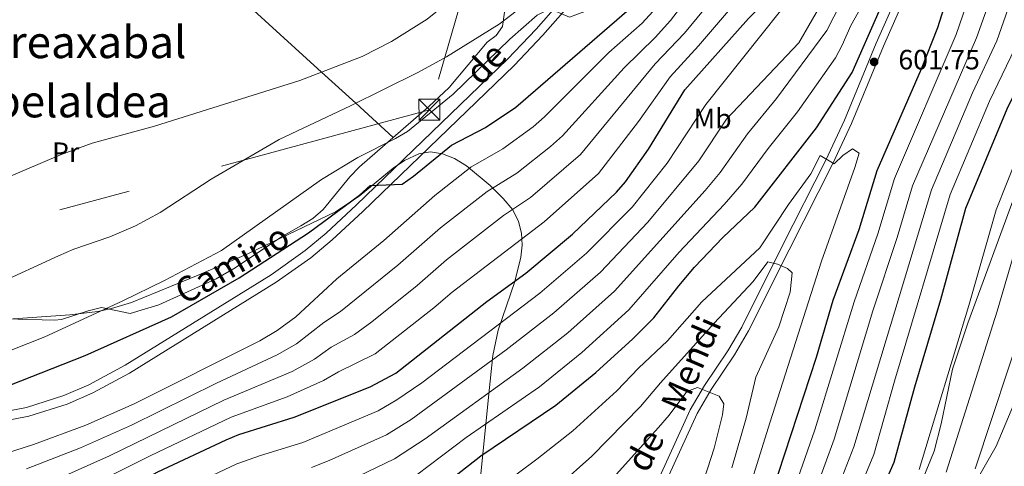
# Model space of a CAD drawing. Units: metres. Extents: x 607052 to 613926, y 4752401 to 4757137.
# Drawn here: x 608337 to 608690, y 4754442 to 4754602 of the extents above; entities that cross this region are included whole.
import ezdxf
from ezdxf.enums import TextEntityAlignment as Align

# ---------------------------------------------------------------- set-up
doc = ezdxf.new("R2010")
doc.units = ezdxf.units.M
doc.header["$MEASUREMENT"] = 0
doc.linetypes.add('DGN Style 3', pattern=[119.86786, 85.6199, -34.24796])
doc.linetypes.add('DGN Style 7', pattern=[171.2398, 77.05791, -34.24796, 25.68597, -34.24796])
for name, color, linetype, lineweight in [('Nivel 21', 7, 'Continuous', 0), ('Nivel 32', 7, 'Continuous', 0), ('Nivel 35', 7, 'Continuous', 0), ('Nivel 36', 7, 'Continuous', 0), ('Nivel 37', 7, 'Continuous', 0), ('Nivel 4', 7, 'Continuous', 0), ('Nivel 41', 7, 'Continuous', 0), ('Nivel 44', 7, 'Continuous', 0), ('Nivel 45', 7, 'Continuous', 0), ('Nivel 5', 7, 'Continuous', 0), ('Nivel 57', 7, 'Continuous', 0), ('Nivel 7', 7, 'Continuous', 0)]:
    doc.layers.add(name, color=color, linetype=linetype, lineweight=lineweight)
doc.styles.add('Style-Arial', font='txt')
doc.styles.add('Style-Arial Narrow', font='txt')
doc.styles.add('Style-Helvetica-Narrow-Oblique', font='txt')
doc.styles.add('Style-Times New Roman', font='txt')

# ---------------------------------------------------------------- blocks, each defined once
blk = doc.blocks.new('5PATER')
at = {"layer": 'Nivel 7', "linetype": 'Continuous', "lineweight": 0}
h = blk.add_hatch(color=51, dxfattribs=at)
edge = h.paths.add_edge_path()
edge.add_ellipse((0, 0), major_axis=(-1.1, -1.11), ratio=0.999422, start_angle=0, end_angle=360)
blk = doc.blocks.new('5TME')
at = {"layer": 'Nivel 32', "color": 7, "linetype": 'Continuous', "lineweight": 0}
for p, q in [((-3.75, 3.75), (3.75, -3.75)), ((3.72, 3.78), (-3.72, -3.78))]:
    blk.add_line(p, q, dxfattribs=at)
at = {"layer": 'Nivel 32', "color": 7, "linetype": 'Continuous', "lineweight": 0, "flags": 128}
blk.add_lwpolyline([(-3.75, -3.75), (3.75, -3.75), (3.75, 3.75), (-3.75, 3.75), (-3.72, -3.78)], dxfattribs=at)

msp = doc.modelspace()

# ---------------------------------------------------------------- linework, layer by layer
at = {"layer": 'Nivel 21', "color": 7, "linetype": 'Continuous', "lineweight": 0}
for points in [[(608711.34, 4754740.16, 581.99), (608698.89, 4754707.19, 585.98), (608678.62, 4754662.4, 594.1), (608661.02, 4754625.24, 598.98), (608646.43, 4754592.13, 601.18), (608634.98, 4754564.5, 603.29), (608628.3, 4754550.15, 604.53), (608612.62, 4754519.28, 609.54), (608598.16, 4754490.21, 612.12), (608593.14, 4754481.65, 613.17), (608584.76, 4754469.26, 614.8), (608579.77, 4754460.66, 615.84), (608555.64, 4754407.97, 621.14)], [(608542.32, 4754621.26, 543.22), (608522.17, 4754598.18, 546.1), (608511.98, 4754587.44, 547.21), (608457.96, 4754535.36, 550.91), (608447.03, 4754525.24, 552.18), (608439.54, 4754518.95, 553.06), (608427.38, 4754510.32, 553.83), (608375.13, 4754477.98, 552.81), (608362.16, 4754471, 552.68), (608353.22, 4754467.12, 552.58), (608339.87, 4754462.88, 552.34), (608325.48, 4754460.06, 551.81), (608290.29, 4754456.19, 550.3), (608270.55, 4754454.94, 549.43), (608261.03, 4754455.18, 549), (608226.26, 4754457.72, 547.15), (608181.07, 4754461.28, 546.75), (608166.67, 4754463.8, 547.05), (608150.9, 4754467.83, 546.1)]]:
    msp.add_polyline3d(points, dxfattribs=at)
at = {"layer": 'Nivel 21', "color": 7, "linetype": 'DGN Style 3', "lineweight": 0}
for points in [[(608622.91, 4754738.75, 540.32), (608621.69, 4754735.79, 540.28), (608578.86, 4754666.59, 540.48), (608544.75, 4754619.13, 543.22), (608524.56, 4754596.01, 546.1), (608514.27, 4754585.16, 547.21), (608460.18, 4754533.01, 550.91), (608449.17, 4754522.81, 552.18), (608441.52, 4754516.39, 553.06), (608429.17, 4754507.63, 553.83), (608376.74, 4754475.18, 552.81), (608363.57, 4754468.09, 552.68), (608354.36, 4754464.09, 552.58), (608340.68, 4754459.75, 552.34), (608325.97, 4754456.87, 551.81), (608290.57, 4754452.97, 550.3), (608270.61, 4754451.7, 549.43), (608260.87, 4754451.95, 549), (608226.01, 4754454.5, 547.15), (608180.74, 4754458.06, 546.75), (608175.78, 4754458.68, 546.81), (608165.96, 4754460.65, 547.05), (608150.1, 4754464.7, 546.1)], [(608675.88, 4754663.64, 594.1), (608658.47, 4754626.41, 598.98), (608643.85, 4754593.23, 601.18), (608632.42, 4754565.63, 603.29), (608625.79, 4754551.37, 604.53), (608610.12, 4754520.54, 609.54), (608595.7, 4754491.54, 612.12), (608590.77, 4754483.14, 613.17), (608582.39, 4754470.74, 614.8), (608577.28, 4754461.95, 615.84), (608553.15, 4754409.25, 621.14)], [(608724.94, 4754534.74, 551.42), (608712.13, 4754509.06, 555.01), (608699.65, 4754479.96, 557.01), (608686.71, 4754448.98, 557.01), (608673.06, 4754425.14, 560.01), (608645.88, 4754384.38, 565.01), (608633.63, 4754365.8, 567.01), (608621.97, 4754343.98, 570.01), (608610.88, 4754322.69, 573.01), (608599.47, 4754297.94, 575.01), (608586.77, 4754275.66, 580.01), (608572.91, 4754235.45, 585.01), (608561.38, 4754189.75, 590.01), (608554.66, 4754164.15, 593.01), (608550.83, 4754150.67, 593.01), (608543.6, 4754139.84, 595.01), (608531.43, 4754119.46, 597.01), (608520.13, 4754100.59, 600.01), (608497.13, 4754068.38, 605.01), (608482.49, 4754047.19, 610.01), (608472.2, 4754031.58, 615.01), (608464.55, 4754020.11, 620.01), (608458.41, 4754010.36, 625.01)]]:
    msp.add_polyline3d(points, dxfattribs=at)
at = {"layer": 'Nivel 32', "color": 6, "linetype": 'DGN Style 7', "lineweight": 0}
msp.add_polyline3d([(608525.5, 4754711.85, 530.01), (608484, 4754569.36, 546.25), (608312.27, 4754522.87, 537.24), (608114.74, 4754467.22, 544.96), (607903.94, 4754408.5, 538.2), (607724.49, 4754357.44, 539.81), (607539.19, 4754304.92, 540.46), (607382.55, 4754262.1, 544)], dxfattribs=at)
at = {"layer": 'Nivel 35', "color": 92, "linetype": 'DGN Style 3', "lineweight": 0}
msp.add_polyline3d([(608329.96, 4754494.16, 544.95), (608355.33, 4754496.01, 544.74), (608365.35, 4754497.22, 544.89), (608370.23, 4754498.22, 545.02), (608377.39, 4754500.46, 545.33), (608400.69, 4754509.89, 546.59), (608419.32, 4754517.93, 547.66), (608450.44, 4754532.83, 549.51), (608458.81, 4754538.48, 549.97), (608471.02, 4754548.45, 550.58), (608475.08, 4754551.2, 550.8), (608480.25, 4754553.62, 551.12), (608484.41, 4754554.26, 551.61), (608488.65, 4754553.62, 552.5), (608492.93, 4754551.9, 553.74), (608497.23, 4754549.3, 555.28), (608505.74, 4754542.26, 559.03), (608510.43, 4754537.65, 561.43), (608513.81, 4754533.51, 563.71), (608515.91, 4754529.36, 566.17), (608516.95, 4754525.18, 568.67), (608517.13, 4754520.93, 571.11), (608516.67, 4754516.66, 573.34), (608514.49, 4754507.95, 577.6), (608508.57, 4754490.46, 585.75), (608506.65, 4754481.42, 589.44), (608505.13, 4754466.51, 594.58), (608502.3, 4754437.83, 603.27)], dxfattribs=at)
at = {"layer": 'Nivel 36', "color": 92, "linetype": 'Continuous', "lineweight": 0}
for points in [[(608658.87, 4754433.09, 567.34), (608664.59, 4754447.28, 567.51), (608667.04, 4754456.98, 567.86), (608671.07, 4754476.59, 568.6), (608676.55, 4754493.04, 568.63), (608693.82, 4754539.95, 567.22), (608699.3, 4754553.75, 567.09), (608715.61, 4754594.18, 567.74), (608726.12, 4754622.36, 566.86), (608729.95, 4754631.57, 566.23), (608734.35, 4754640.49, 565.36), (608772.67, 4754707.74, 557.18)], [(608372.45, 4754650.67, 530.45), (608394.19, 4754629.85, 529.5), (608405.08, 4754619.6, 530.09), (608445.43, 4754582.82, 535.01), (608457.66, 4754571.68, 540.01), (608471.05, 4754559.47, 544.99)], [(608510.88, 4754604.3, 538), (608510.12, 4754599.09, 538.58), (608507.89, 4754595.9, 538.93), (608504.68, 4754593.56, 539.22), (608491.02, 4754577.32, 542.12), (608483.75, 4754570.54, 543.28), (608458.95, 4754548.92, 546.62), (608455.49, 4754545.35, 547.05), (608445.97, 4754533.71, 548.2), (608442.25, 4754530.47, 548.55), (608438.01, 4754527.82, 548.88), (608431.11, 4754523.92, 549.19), (608414.48, 4754512.82, 548.94), (608407.77, 4754508.92, 548.74), (608387.24, 4754499.63, 548.03), (608376.99, 4754496.42, 547.58), (608366.73, 4754498.57, 547.26), (608361.93, 4754497.46, 546.9), (608352.33, 4754494.3, 546.15), (608349.87, 4754494.03, 545.97), (608332.35, 4754494.56, 544.69)]]:
    msp.add_polyline3d(points, dxfattribs=at)
at = {"layer": 'Nivel 4', "color": 30, "linetype": 'Continuous', "lineweight": 30, "flags": 128}
for points, elevation in [([(608341.63, 4754417.24), (608353.88, 4754422.57), (608367.56, 4754429.38), (608386.88, 4754439.8), (608411.23, 4754451.23), (608415.84, 4754453.19), (608435.56, 4754459.36), (608462.78, 4754470.19), (608472.02, 4754475.08), (608504.51, 4754500.73), (608518.52, 4754510.9), (608535.13, 4754524.83), (608550.93, 4754539.85), (608554.08, 4754543.52), (608562.3, 4754555.22), (608575.35, 4754576.45), (608598.08, 4754601.97), (608609.39, 4754613.47), (608616.8, 4754627.85), (608629.18, 4754653.52), (608674.05, 4754729.74), (608679.52, 4754739.65)], 575.01), ([(608756.45, 4754740.87), (608725.01, 4754655.19), (608722.13, 4754648.16), (608718.09, 4754633.81), (608706.86, 4754603.37), (608703.71, 4754596.08), (608690.5, 4754569.53), (608675.79, 4754533.99), (608666.82, 4754501.41), (608657.45, 4754470.13), (608650.06, 4754443.22), (608637.27, 4754413.91)], 575.01), ([(608391.77, 4754495.27), (608415.99, 4754509.24), (608440.71, 4754525.33), (608459.03, 4754538.81), (608462.83, 4754542.26), (608474.28, 4754542.71), (608478.34, 4754545.6), (608491.89, 4754556.69), (608504.09, 4754563.07), (608514.89, 4754570.27), (608555.44, 4754605.3), (608560.17, 4754610.45), (608565.36, 4754617.5), (608569.25, 4754623.66), (608585.93, 4754656.01), (608599.81, 4754679.97), (608636.68, 4754738.97)], 550.01), ([(608672.72, 4754621.05), (608665.74, 4754598.61), (608659.88, 4754583.9), (608644.06, 4754547.53), (608637.59, 4754526.38), (608628.35, 4754501.1), (608622.28, 4754480.78), (608606.5, 4754432.34)], 600.01), ([(608483.62, 4754430.92), (608502.41, 4754445.55), (608529.27, 4754463.66), (608543.52, 4754475.37), (608556.77, 4754487.41), (608564.29, 4754494.95), (608573.15, 4754506.36), (608578.87, 4754513.08), (608588.99, 4754523.65), (608600.34, 4754534.56), (608622.44, 4754562.87), (608635.23, 4754582.69), (608644.83, 4754604.67)], 600.01), ([(607968.74, 4754382.92), (608007.9, 4754400.8), (608034.79, 4754410.33), (608054.09, 4754418.92), (608068.58, 4754426.55), (608095.65, 4754443.46), (608101, 4754446.53), (608105.55, 4754448.61), (608110.54, 4754449.9), (608124.72, 4754451.74), (608141.09, 4754452.66), (608190.9, 4754450.09), (608214.12, 4754448.02), (608222.93, 4754447.72), (608264.11, 4754448.53), (608302.06, 4754451.97), (608304.97, 4754454.35), (608308.05, 4754458.41), (608309.73, 4754459.79), (608325.86, 4754467.73), (608360.91, 4754481.42), (608391.77, 4754495.27)], 550.01)]:
    msp.add_lwpolyline(points, dxfattribs=dict(at, elevation=elevation))
at = {"layer": 'Nivel 5', "color": 30, "linetype": 'Continuous', "lineweight": 0, "flags": 128}
for points, elevation in [([(608485.61, 4754498.54), (608492.13, 4754504.09), (608525.09, 4754529.26), (608544.48, 4754546.59), (608558.82, 4754565.12), (608570.07, 4754581.1), (608580.29, 4754592.21), (608599.51, 4754614.89), (608605.33, 4754623.21), (608620.14, 4754654.04), (608643.78, 4754691.37), (608662.92, 4754725.66), (608668.66, 4754739.48)], 570.01), ([(608577.36, 4754163.52), (608579.75, 4754188.56), (608582.32, 4754229.67), (608583.32, 4754256.66), (608591.52, 4754301.82), (608598.81, 4754335.11), (608601.77, 4754345.69), (608606.99, 4754361.58), (608618.5, 4754391.17), (608620.38, 4754395.8), (608631.38, 4754418.11), (608642.96, 4754445.98), (608650.41, 4754472.26), (608670.29, 4754539), (608684.37, 4754572.4), (608694.99, 4754594.54), (608706.17, 4754625.7), (608715.18, 4754648.56), (608717.73, 4754654.02), (608731.9, 4754699.56), (608749.1, 4754740.75)], 580.01), ([(608763.54, 4754740.98), (608751.61, 4754704.98), (608729.06, 4754647.76), (608712.4, 4754596.52), (608699.51, 4754567.22), (608694.11, 4754552.15), (608686.7, 4754533.57), (608676.93, 4754499.37), (608659.13, 4754440.67)], 570.01), ([(608771.45, 4754741.11), (608761.63, 4754707.93), (608737.66, 4754647.27), (608725.27, 4754611.99), (608719.82, 4754594.3), (608708.53, 4754564.92), (608703.45, 4754548.64), (608696.56, 4754529.87), (608687.04, 4754497.33), (608668.79, 4754439.67)], 565.01), ([(608779.64, 4754741.24), (608778.68, 4754735.7), (608769.92, 4754705.66), (608746.34, 4754646.77), (608732.29, 4754610.47), (608727.22, 4754592.1), (608722.12, 4754577.26), (608716.11, 4754557.83), (608712.8, 4754545.12), (608706.15, 4754525.36), (608697.16, 4754495.29), (608679.25, 4754440.92)], 560.01), ([(608305.07, 4754471.83), (608346.45, 4754488.15), (608374.1, 4754500.84), (608389.19, 4754508.25), (608409.67, 4754518.99), (608445.39, 4754544.44), (608458.35, 4754552.31), (608471.82, 4754559.05), (608476.12, 4754561.58), (608492.43, 4754574.99), (608512.74, 4754594.58), (608522.54, 4754603.16), (608527.03, 4754605.41), (608534.15, 4754602.49), (608539.57, 4754604.51), (608547.19, 4754611.41), (608555.92, 4754620.77), (608558.82, 4754624.83), (608564.92, 4754634.79), (608580.02, 4754656.35), (608581.98, 4754658.59), (608628.77, 4754738.85)], 545.01), ([(608328.85, 4754506.84), (608351.29, 4754517.1), (608356.79, 4754519.47), (608369.65, 4754523.88), (608378.84, 4754527.83), (608387.64, 4754532.61), (608405.93, 4754544.58), (608430.19, 4754558.67), (608455.73, 4754570.72), (608479.89, 4754582.65), (608490.11, 4754588.25), (608508.92, 4754599.96), (608523.09, 4754610.91), (608543.25, 4754631.07), (608554.29, 4754643.39), (608578.71, 4754676.42), (608616.8, 4754738.66)], 540.01), ([(608332.77, 4754545.04), (608352, 4754553.2), (608363.36, 4754557.39), (608385.66, 4754563.51), (608437.65, 4754579.79), (608459.92, 4754588.46), (608470.39, 4754593.77), (608483.15, 4754601.71), (608501.83, 4754616.89), (608511.73, 4754621.3), (608521.46, 4754627.96), (608540.53, 4754646.17), (608576.85, 4754688.52), (608609.63, 4754738.54)], 535.01), ([(608429.51, 4754481.63), (608436.48, 4754485.63), (608446.17, 4754493.25), (608452.2, 4754497.23), (608472.7, 4754513.75), (608488.01, 4754527.12), (608504.65, 4754540.14), (608515.23, 4754546.7), (608527.33, 4754556.23), (608531.58, 4754560.06), (608553.67, 4754584.36), (608564.74, 4754595.26), (608570.23, 4754601.33), (608580.78, 4754614.98), (608588.36, 4754626.49), (608592.64, 4754633.8), (608603.09, 4754655.02), (608624.94, 4754685.46), (608639.15, 4754707.94), (608649.43, 4754727.85), (608654.63, 4754739.26)], 560.01), ([(608463.41, 4754493.51), (608479.61, 4754506.54), (608490.07, 4754515.61), (608510.55, 4754531.47), (608520.16, 4754537.98), (608538.03, 4754553.32), (608564.79, 4754585.74), (608575.26, 4754596.77), (608586.55, 4754610.64), (608593.93, 4754620.69), (608598.99, 4754628.51), (608611.76, 4754654.52), (608612.38, 4754655.56), (608641.01, 4754699), (608656.29, 4754727.11), (608661.6, 4754739.37)], 565.01), ([(608498.75, 4754548.82), (608510.3, 4754555.42), (608521.11, 4754563.25), (608525.13, 4754566.8), (608548.17, 4754589.81), (608560.09, 4754600.28), (608565.2, 4754605.89), (608575.02, 4754619.32), (608579.38, 4754627.14), (608582.78, 4754632.28), (608594.35, 4754655.52), (608631.4, 4754713.04), (608645.5, 4754737.94), (608646.03, 4754739.12)], 555.01), ([(608545.19, 4754511.28), (608562.11, 4754529.14), (608580.31, 4754551.09), (608590.27, 4754566), (608616.09, 4754593.26), (608636.99, 4754629.56), (608645.77, 4754652.56), (608652.27, 4754663.96), (608667.82, 4754688.54), (608674.24, 4754697.73), (608690.3, 4754710.02)], 585.01), ([(608674.47, 4754681.09), (608683.71, 4754688.43), (608688.6, 4754689.47), (608690.85, 4754688), (608694.46, 4754688.29), (608699.95, 4754690.71), (608709.12, 4754697.93), (608713.36, 4754699.26), (608716.56, 4754697.76), (608716.76, 4754694.74), (608715.75, 4754689.84), (608713.77, 4754684.28), (608699.18, 4754649.48), (608679.7, 4754595.13), (608656.75, 4754542.11), (608651.28, 4754523.64), (608642.59, 4754497.39), (608628.75, 4754451.49), (608622.33, 4754433.9)], 590.01), ([(608452.13, 4754435.2), (608471.49, 4754444.44), (608482.51, 4754451.63), (608517.35, 4754476.9), (608533.52, 4754489.58), (608550.23, 4754504.5), (608582.64, 4754540.43), (608588.01, 4754546.89), (608597.73, 4754560.77), (608608.09, 4754573.34), (608626.1, 4754597.75), (608653.95, 4754652.09), (608656.35, 4754656.44), (608674.47, 4754681.09)], 590.01), ([(608693.59, 4754668.44), (608688.52, 4754667.54), (608682.51, 4754663.28), (608677.7, 4754658.61), (608671.1, 4754660.06), (608649.58, 4754626.12), (608634.73, 4754599.52), (608631.67, 4754592.51), (608629.21, 4754587.97), (608615.68, 4754568.57), (608605.19, 4754555.55), (608595.71, 4754542.69), (608589.42, 4754535.5), (608573.29, 4754518.43), (608555.27, 4754497.73), (608538.52, 4754482.48), (608523.31, 4754470.28), (608497.11, 4754452.08)], 595.01), ([(608613.21, 4754429.93), (608621.83, 4754454.8), (608635.93, 4754500.7), (608644.44, 4754525.01), (608650.4, 4754544.82), (608672.44, 4754596.31), (608678.36, 4754613.69), (608688.84, 4754648), (608694.5, 4754660.59)], 595.01), ([(608397.45, 4754434.4), (608415.09, 4754442.66), (608423.55, 4754445.7), (608438.66, 4754450.36), (608465.68, 4754461.6), (608472.3, 4754465.56), (608481.23, 4754471.65), (608523.52, 4754503.79), (608540.16, 4754518.05), (608556.52, 4754534.5), (608569.08, 4754550.29), (608582.81, 4754571.22), (608629.29, 4754629.56), (608637.73, 4754653.02)], 580.01), ([(608698.07, 4754625.7), (608686.96, 4754593.96), (608678.29, 4754575.38), (608663.59, 4754540.76), (608635.85, 4754448.73), (608626.64, 4754425.12)], 585.01), ([(608488.72, 4754419.16), (608522.43, 4754444.33), (608535.35, 4754454.53), (608550.99, 4754468.82), (608558.77, 4754476.86), (608569.18, 4754486.67), (608581.49, 4754500.64), (608602.21, 4754519.98), (608612.39, 4754535.49), (608620.42, 4754546.38), (608623.79, 4754552.96), (608628.76, 4754550.06), (608631.89, 4754552.95), (608635.31, 4754555.35), (608637.68, 4754553.81), (608636.2, 4754548.68), (608624.25, 4754515.23), (608605.72, 4754457.37), (608600.09, 4754438.98)], 605.01), ([(608309.2, 4754438.95), (608342.32, 4754449.61), (608361.11, 4754456.48), (608378.38, 4754464.11), (608423.31, 4754486.68), (608429.52, 4754490.34), (608436.15, 4754495.32), (608450.88, 4754508.85), (608467.63, 4754522.54), (608485.96, 4754538.64), (608498.75, 4754548.82)], 555.01), ([(608592.19, 4754441.27), (608597.32, 4754459.01), (608600.73, 4754473.68), (608608.96, 4754491.69), (608613.03, 4754504.08), (608613.71, 4754510.96), (608612.09, 4754512.55), (608608.45, 4754514.17), (608605.07, 4754514.92), (608599.77, 4754507.9), (608585.82, 4754493.07), (608566.61, 4754471.62), (608559.51, 4754463.18), (608542.11, 4754445.49), (608530.01, 4754434.72)], 610.01), ([(608441.76, 4754441.37), (608448.16, 4754443.87), (608468.59, 4754453.02), (608477.41, 4754458.6), (608511.4, 4754483.52), (608528.52, 4754496.69), (608545.19, 4754511.28)], 585.01), ([(608357.07, 4754432.05), (608384.07, 4754445.55), (608413.13, 4754459.39), (608433.11, 4754466.7), (608446.16, 4754472.51), (608451.49, 4754475.58), (608464.61, 4754482.04), (608485.61, 4754498.54)], 570.01), ([(608352.73, 4754437.99), (608369.56, 4754445.52), (608410.47, 4754465.49), (608434.86, 4754475.77), (608442.83, 4754480.11), (608448.83, 4754484.42), (608457.2, 4754489), (608463.41, 4754493.51)], 565.01), ([(608339.9, 4754440.85), (608359.2, 4754448.41), (608377.45, 4754456.57), (608407.83, 4754471.54), (608429.51, 4754481.63)], 560.01), ([(608574.09, 4754411.74), (608585.8, 4754448.33), (608588.87, 4754460.26), (608589.29, 4754464.13), (608587.65, 4754466.93), (608579.83, 4754469.99), (608576.13, 4754468.62), (608569.71, 4754460.04), (608565.93, 4754455.72), (608544.34, 4754431.76)], 615.01), ([(608497.11, 4754452.08), (608479.45, 4754438.77)], 595.01)]:
    msp.add_lwpolyline(points, dxfattribs=dict(at, elevation=elevation))
at = {"layer": 'Nivel 57', "color": 92, "linetype": 'DGN Style 3', "lineweight": 0}
msp.add_polyline3d([(608502.3, 4754437.83, 603.27), (608505.13, 4754466.51, 594.58), (608506.65, 4754481.42, 589.44), (608508.57, 4754490.46, 585.75), (608514.49, 4754507.95, 577.6), (608516.67, 4754516.66, 573.34), (608517.13, 4754520.93, 571.11), (608516.95, 4754525.18, 568.67), (608515.91, 4754529.36, 566.17), (608513.81, 4754533.51, 563.71), (608510.43, 4754537.65, 561.43), (608505.74, 4754542.26, 559.03), (608497.23, 4754549.3, 555.28), (608492.93, 4754551.9, 553.74), (608488.65, 4754553.62, 552.5), (608484.41, 4754554.26, 551.61), (608480.25, 4754553.62, 551.12), (608475.08, 4754551.2, 550.8), (608471.02, 4754548.45, 550.58), (608458.81, 4754538.48, 549.97), (608450.44, 4754532.83, 549.51), (608419.32, 4754517.93, 547.66), (608400.69, 4754509.89, 546.59), (608377.39, 4754500.46, 545.33), (608370.23, 4754498.22, 545.02), (608365.35, 4754497.22, 544.89), (608355.33, 4754496.01, 544.74), (608329.96, 4754494.16, 544.95)], dxfattribs=at)

# ---------------------------------------------------------------- block references
at = {"layer": 'Nivel 32', "color": 7, "linetype": 'Continuous', "lineweight": 0}
msp.add_blockref('5TME', (608484, 4754569.36, 546.25), dxfattribs=at)
at = {"layer": 'Nivel 7', "color": 51, "linetype": 'Continuous', "lineweight": 0}
msp.add_blockref('5PATER', (608643.07, 4754586.48, 601.76), dxfattribs=at)

# ---------------------------------------------------------------- texts
at = {"layer": 'Nivel 37', "color": 92, "linetype": 'Continuous', "lineweight": 0, "style": 'Style-Arial Narrow'}
for s, p in [('Mb', (608585.29, 4754566.19, 577.93)), ('Pr', (608353.89, 4754554.15, 536.62))]:
    msp.add_text(s, height=7, dxfattribs=at).set_placement(p, align=Align.MIDDLE_CENTER)
at = {"layer": 'Nivel 41', "color": 7, "linetype": 'Continuous', "lineweight": 0, "style": 'Style-Arial'}
msp.add_text('601.75', height=7, dxfattribs=at).set_placement((608651.74, 4754583.79, 601.76))
at = {"layer": 'Nivel 44', "color": 7, "linetype": 'Continuous', "lineweight": 0, "style": 'Style-Helvetica-Narrow-Oblique'}
for s, rotation, p in [('de', 46.213, (608507.36, 4754582.81, 546.15)), ('Camino', 29.666, (608415.63, 4754510.39, 549.3)), ('Mendi', 66.655, (608581.74, 4754476.7, 601.47)), ('de', 63.033, (608565.12, 4754445.46, 606.48))]:
    msp.add_text(s, height=9, rotation=rotation, dxfattribs=at).set_placement(p, align=Align.CENTER)
at = {"layer": 'Nivel 45', "color": 7, "linetype": 'Continuous', "lineweight": 0, "style": 'Style-Times New Roman'}
for s, p in [('Areaxabal', (608360.7, 4754593.57, 531.09)), ('Ezpelaldea', (608351.46, 4754572.39, 531.4))]:
    msp.add_text(s, height=11.5, dxfattribs=at).set_placement(p, align=Align.MIDDLE_CENTER)

doc.saveas('drawing.dxf')
